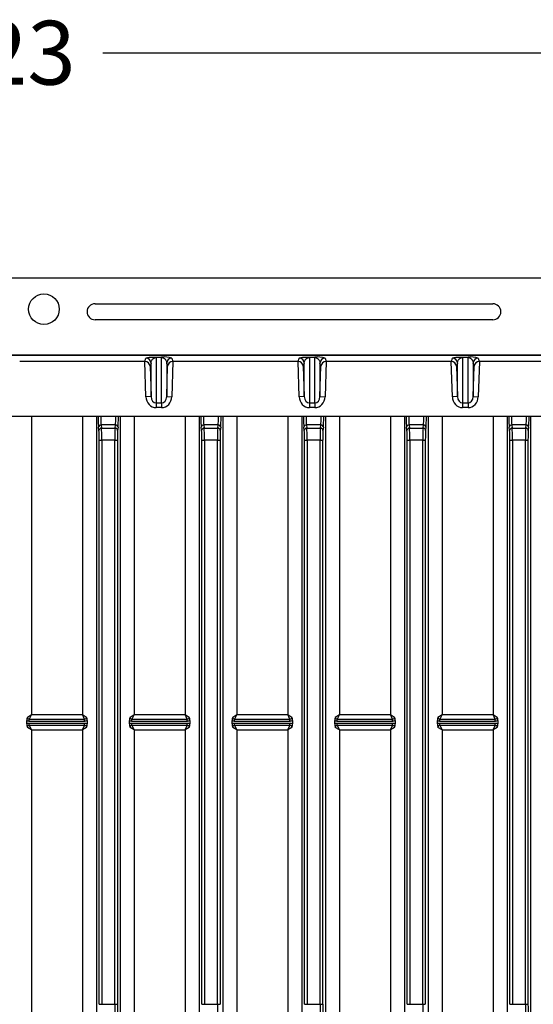
# Model space of a CAD drawing. Units: millimetres. Extents: x 0 to 291, y 0 to 204.
# Drawn here: x 236 to 261, y 31 to 79 of the extents above; entities that cross this region are included whole.
import ezdxf
from ezdxf.enums import TextEntityAlignment as Align
from ezdxf.lldxf.tags import DXFTag

# ---------------------------------------------------------------- set-up
doc = ezdxf.new("R2010")
doc.units = ezdxf.units.MM
for name, color, linetype in [('DV3_Predeterminado', 7, 'Continuous'), ('M-3B-PAS-82R_V.0', 7, 'Continuous'), ('M-3B-PAS-8M_V.09', 7, 'Continuous'), ('Predeterminado', 7, 'Continuous')]:
    doc.layers.add(name, color=color, linetype=linetype)
doc.styles.add('SEACAD_Arial', font='arial.ttf')
tags = doc.linetypes.add('DOT2', pattern=[3.175, 0, -3.175]).pattern_tags.tags
tags[6:7] = [DXFTag(74, 4), DXFTag(75, 0), DXFTag(340, '0'), DXFTag(46, 0.0), DXFTag(50, 0.0), DXFTag(44, 0.0), DXFTag(45, 0.0)]
tags[4:5] = [DXFTag(74, 4), DXFTag(75, 0), DXFTag(340, '0'), DXFTag(46, 0.0), DXFTag(50, 0.0), DXFTag(44, 0.0), DXFTag(45, 0.0)]
doc.dimstyles.new('ISO', dxfattribs={"dimtxt": 3.125, "dimasz": 3.125, "dimexe": 1.5625, "dimexo": 0, "dimgap": 0.78125, "dimtad": 0, "dimdec": 0, "dimlfac": 8, "dimtxsty": 'SEACAD_Arial', "dimblk1": '_SE_FILLED', "dimblk2": '_SE_FILLED', "dimsah": 1, "dimcen": 1.5625, "dimadec": 1, "dimazin": 0, "dimtfac": 0.5, "dimtmove": 0, "dimatfit": 3, "dimfxl": 1, "dimarcsym": 0})

# ---------------------------------------------------------------- blocks, each defined once
blk = doc.blocks.new('SE2')
at = {"layer": 'DV3_Predeterminado', "color": 7, "linetype": 'DOT2'}
blk.add_line((206.51, 62.954), (263.43, 62.954), dxfattribs=at)
at = {"layer": 'DV3_Predeterminado', "color": 7, "linetype": 'Continuous'}
blk.add_line((234.97, 62.954), (263.43, 62.954), dxfattribs=at)
at = {"layer": 'M-3B-PAS-82R_V.0', "color": 7, "linetype": 'Continuous'}
for p, q in [((236.641, 59.966), (236.641, 45.361)), ((239.141, 59.966), (239.141, 45.361)), ((239.829, 59.966), (239.829, 30.006)), ((240.977, 59.966), (240.977, 30.006)), ((241.666, 59.966), (241.666, 45.361)), ((244.166, 59.966), (244.166, 45.361)), ((244.854, 59.966), (244.854, 30.006)), ((246.002, 59.966), (246.002, 30.006)), ((246.691, 59.966), (246.691, 45.361)), ((249.191, 59.966), (249.191, 45.361)), ((249.879, 59.966), (249.879, 30.006)), ((251.027, 59.966), (251.027, 30.006)), ((251.716, 59.966), (251.716, 45.361)), ((254.216, 59.966), (254.216, 45.361)), ((254.904, 59.966), (254.904, 30.006)), ((256.052, 59.966), (256.052, 30.006)), ((256.741, 59.966), (256.741, 45.361)), ((259.241, 59.966), (259.241, 45.361)), ((259.929, 59.966), (259.929, 30.006)), ((261.077, 59.966), (261.077, 30.006)), ((239.946, 59.266), (239.927, 59.422)), ((240.052, 59.539), (240.071, 59.384)), ((240.754, 59.539), (240.052, 59.539)), ((240.071, 59.384), (240.735, 59.384)), ((240.735, 59.384), (240.754, 59.539)), ((240.879, 59.422), (240.86, 59.266)), ((244.971, 59.266), (244.952, 59.422)), ((245.077, 59.539), (245.096, 59.384)), ((245.779, 59.539), (245.077, 59.539)), ((245.096, 59.384), (245.76, 59.384)), ((245.76, 59.384), (245.779, 59.539)), ((245.904, 59.422), (245.885, 59.266)), ((249.996, 59.266), (249.977, 59.422)), ((250.102, 59.539), (250.121, 59.384)), ((250.804, 59.539), (250.102, 59.539)), ((250.121, 59.384), (250.785, 59.384)), ((250.785, 59.384), (250.804, 59.539)), ((250.929, 59.422), (250.91, 59.266)), ((255.021, 59.266), (255.002, 59.422)), ((255.127, 59.539), (255.146, 59.384)), ((255.829, 59.539), (255.127, 59.539)), ((255.146, 59.384), (255.81, 59.384)), ((255.81, 59.384), (255.829, 59.539)), ((255.954, 59.422), (255.935, 59.266)), ((260.046, 59.266), (260.027, 59.422)), ((260.152, 59.539), (260.171, 59.384)), ((260.854, 59.539), (260.152, 59.539)), ((260.171, 59.384), (260.835, 59.384)), ((260.835, 59.384), (260.854, 59.539)), ((260.979, 59.422), (260.96, 59.266)), ((239.961, 31.175), (239.961, 58.796)), ((239.961, 58.796), (240.085, 58.796)), ((240.085, 58.796), (240.085, 31.175)), ((240.721, 58.796), (240.085, 58.796)), ((240.721, 31.175), (240.721, 58.796)), ((240.721, 58.796), (240.846, 58.796)), ((240.846, 58.796), (240.846, 31.175)), ((244.986, 31.175), (244.986, 58.796)), ((244.986, 58.796), (245.11, 58.796)), ((245.11, 58.796), (245.11, 31.175)), ((245.746, 58.796), (245.11, 58.796)), ((245.746, 31.175), (245.746, 58.796)), ((245.746, 58.796), (245.871, 58.796)), ((245.871, 58.796), (245.871, 31.175)), ((250.011, 31.175), (250.011, 58.796)), ((250.011, 58.796), (250.135, 58.796)), ((250.135, 58.796), (250.135, 31.175)), ((250.771, 58.796), (250.135, 58.796)), ((250.771, 31.175), (250.771, 58.796)), ((250.771, 58.796), (250.896, 58.796)), ((250.896, 58.796), (250.896, 31.175)), ((255.036, 31.175), (255.036, 58.796)), ((255.036, 58.796), (255.16, 58.796)), ((255.16, 58.796), (255.16, 31.175)), ((255.796, 58.796), (255.16, 58.796)), ((255.796, 31.175), (255.796, 58.796)), ((255.796, 58.796), (255.921, 58.796)), ((255.921, 58.796), (255.921, 31.175)), ((260.061, 31.175), (260.061, 58.796)), ((260.061, 58.796), (260.185, 58.796)), ((260.185, 58.796), (260.185, 31.175)), ((260.821, 58.796), (260.185, 58.796)), ((260.821, 31.175), (260.821, 58.796)), ((260.821, 58.796), (260.946, 58.796)), ((260.946, 58.796), (260.946, 31.175)), ((236.441, 45.24), (236.641, 45.361)), ((236.641, 45.361), (236.537, 45.142)), ((236.641, 45.361), (239.141, 45.361)), ((239.141, 45.361), (239.34, 45.24)), ((239.245, 45.142), (239.141, 45.361)), ((241.466, 45.24), (241.666, 45.361)), ((241.666, 45.361), (241.562, 45.142)), ((241.666, 45.361), (244.166, 45.361)), ((244.166, 45.361), (244.365, 45.24)), ((244.27, 45.142), (244.166, 45.361)), ((246.491, 45.24), (246.691, 45.361)), ((246.691, 45.361), (246.587, 45.142)), ((246.691, 45.361), (249.191, 45.361)), ((249.191, 45.361), (249.39, 45.24)), ((249.295, 45.142), (249.191, 45.361)), ((251.516, 45.24), (251.716, 45.361)), ((251.716, 45.361), (251.612, 45.142)), ((251.716, 45.361), (254.216, 45.361)), ((254.216, 45.361), (254.415, 45.24)), ((254.32, 45.142), (254.216, 45.361)), ((256.541, 45.24), (256.741, 45.361)), ((256.741, 45.361), (256.637, 45.142)), ((256.741, 45.361), (259.241, 45.361)), ((259.241, 45.361), (259.44, 45.24)), ((259.345, 45.142), (259.241, 45.361)), ((236.411, 44.905), (236.411, 45.067)), ((236.537, 45.142), (239.245, 45.142)), ((236.537, 45.026), (236.537, 45.142)), ((239.245, 45.026), (236.537, 45.026)), ((236.537, 44.945), (239.245, 44.945)), ((236.537, 44.829), (236.537, 44.945)), ((236.537, 44.829), (236.641, 44.611)), ((239.245, 44.829), (236.537, 44.829)), ((239.141, 44.611), (239.245, 44.829)), ((239.245, 45.026), (239.245, 45.142)), ((239.245, 44.829), (239.245, 44.945)), ((239.37, 45.067), (239.37, 44.905)), ((241.436, 44.905), (241.436, 45.067)), ((241.562, 45.142), (244.27, 45.142)), ((241.562, 45.026), (241.562, 45.142)), ((244.27, 45.026), (241.562, 45.026)), ((241.562, 44.945), (244.27, 44.945)), ((241.562, 44.829), (241.562, 44.945)), ((241.562, 44.829), (241.666, 44.611)), ((244.27, 44.829), (241.562, 44.829)), ((244.166, 44.611), (244.27, 44.829)), ((244.27, 45.026), (244.27, 45.142)), ((244.27, 44.829), (244.27, 44.945)), ((244.395, 45.067), (244.395, 44.905)), ((246.461, 44.905), (246.461, 45.067)), ((246.587, 45.142), (249.295, 45.142)), ((246.587, 45.026), (246.587, 45.142)), ((249.295, 45.026), (246.587, 45.026)), ((246.587, 44.945), (249.295, 44.945)), ((246.587, 44.829), (246.587, 44.945)), ((246.587, 44.829), (246.691, 44.611)), ((249.295, 44.829), (246.587, 44.829)), ((249.191, 44.611), (249.295, 44.829)), ((249.295, 45.026), (249.295, 45.142)), ((249.295, 44.829), (249.295, 44.945)), ((249.42, 45.067), (249.42, 44.905)), ((251.486, 44.905), (251.486, 45.067)), ((251.612, 45.142), (254.32, 45.142)), ((251.612, 45.026), (251.612, 45.142)), ((254.32, 45.026), (251.612, 45.026)), ((251.612, 44.945), (254.32, 44.945)), ((251.612, 44.829), (251.612, 44.945)), ((251.612, 44.829), (251.716, 44.611)), ((254.32, 44.829), (251.612, 44.829)), ((254.216, 44.611), (254.32, 44.829)), ((254.32, 45.026), (254.32, 45.142)), ((254.32, 44.829), (254.32, 44.945)), ((254.445, 45.067), (254.445, 44.905)), ((256.511, 44.905), (256.511, 45.067)), ((256.637, 45.142), (259.345, 45.142)), ((256.637, 45.026), (256.637, 45.142)), ((259.345, 45.026), (256.637, 45.026)), ((256.637, 44.945), (259.345, 44.945)), ((256.637, 44.829), (256.637, 44.945)), ((256.637, 44.829), (256.741, 44.611)), ((259.345, 44.829), (256.637, 44.829)), ((259.241, 44.611), (259.345, 44.829)), ((259.345, 45.026), (259.345, 45.142)), ((259.345, 44.829), (259.345, 44.945)), ((259.47, 45.067), (259.47, 44.905)), ((236.641, 44.611), (236.441, 44.732)), ((236.641, 44.611), (236.641, 30.006)), ((236.641, 44.611), (239.141, 44.611)), ((239.34, 44.732), (239.141, 44.611)), ((239.141, 44.611), (239.141, 30.006)), ((241.666, 44.611), (241.466, 44.732)), ((241.666, 44.611), (241.666, 30.006)), ((241.666, 44.611), (244.166, 44.611)), ((244.365, 44.732), (244.166, 44.611)), ((244.166, 44.611), (244.166, 30.006)), ((246.691, 44.611), (246.491, 44.732)), ((246.691, 44.611), (246.691, 30.006)), ((246.691, 44.611), (249.191, 44.611)), ((249.39, 44.732), (249.191, 44.611)), ((249.191, 44.611), (249.191, 30.006)), ((251.716, 44.611), (251.516, 44.732)), ((251.716, 44.611), (251.716, 30.006)), ((251.716, 44.611), (254.216, 44.611)), ((254.415, 44.732), (254.216, 44.611)), ((254.216, 44.611), (254.216, 30.006)), ((256.741, 44.611), (256.541, 44.732)), ((256.741, 44.611), (256.741, 30.006)), ((256.741, 44.611), (259.241, 44.611)), ((259.44, 44.732), (259.241, 44.611)), ((259.241, 44.611), (259.241, 30.006)), ((239.961, 31.175), (240.085, 31.175)), ((240.085, 31.175), (240.721, 31.175)), ((240.721, 31.175), (240.846, 31.175)), ((244.986, 31.175), (245.11, 31.175)), ((245.11, 31.175), (245.746, 31.175)), ((245.746, 31.175), (245.871, 31.175)), ((250.011, 31.175), (250.135, 31.175)), ((250.135, 31.175), (250.771, 31.175)), ((250.771, 31.175), (250.896, 31.175)), ((255.036, 31.175), (255.16, 31.175)), ((255.16, 31.175), (255.796, 31.175)), ((255.796, 31.175), (255.921, 31.175)), ((260.061, 31.175), (260.185, 31.175)), ((260.185, 31.175), (260.821, 31.175)), ((260.821, 31.175), (260.946, 31.175))]:
    blk.add_line(p, q, dxfattribs=at)
for centre, radius, start, end in [((236.912, 45.069), 0.501, 160.0408, 180.2593), ((236.912, 44.903), 0.501, 179.7407, 199.9592), ((236.529, 45.23), 0.0884, 173.7489, 274.7448), ((236.529, 44.741), 0.0884, 85.2555, 186.2508), ((239.252, 45.23), 0.0884, 265.2555, 6.2508), ((239.252, 44.741), 0.0884, 353.7489, 94.7448), ((238.869, 45.069), 0.501, 359.7407, 19.9592), ((238.869, 44.903), 0.501, 340.0408, 0.2593), ((241.937, 45.069), 0.501, 160.0408, 180.2593), ((241.937, 44.903), 0.501, 179.7407, 199.9592), ((241.554, 45.23), 0.0884, 173.7489, 274.7448), ((241.554, 44.741), 0.0884, 85.2555, 186.2508), ((244.277, 45.23), 0.0884, 265.2555, 6.2508), ((244.277, 44.741), 0.0884, 353.7489, 94.7448), ((243.894, 45.069), 0.501, 359.7407, 19.9592), ((243.894, 44.903), 0.501, 340.0408, 0.2593), ((246.962, 45.069), 0.501, 160.0408, 180.2593), ((246.962, 44.903), 0.501, 179.7407, 199.9592), ((246.579, 45.23), 0.0884, 173.7489, 274.7448), ((246.579, 44.741), 0.0884, 85.2555, 186.2508), ((249.302, 45.23), 0.0884, 265.2555, 6.2508), ((249.302, 44.741), 0.0884, 353.7489, 94.7448), ((248.919, 45.069), 0.501, 359.7407, 19.9592), ((248.919, 44.903), 0.501, 340.0408, 0.2593), ((251.987, 45.069), 0.501, 160.0408, 180.2593), ((251.985, 44.902), 0.499, 179.7015, 199.9985), ((251.604, 45.23), 0.0884, 173.7489, 274.7448), ((251.604, 44.741), 0.0884, 85.2555, 186.2508), ((254.327, 45.23), 0.0884, 265.2555, 6.2508), ((254.327, 44.741), 0.0884, 353.7489, 94.7448), ((253.946, 45.069), 0.499, 359.7015, 19.9985), ((253.944, 44.903), 0.501, 340.0408, 0.2593), ((257.012, 45.069), 0.501, 160.0408, 180.2593), ((257.012, 44.903), 0.501, 179.7407, 199.9592), ((256.629, 45.23), 0.0884, 173.7489, 274.7448), ((256.629, 44.741), 0.0884, 85.2555, 186.2508), ((259.352, 45.23), 0.0884, 265.2555, 6.2508), ((259.352, 44.741), 0.0884, 353.7489, 94.7448), ((258.969, 45.069), 0.501, 359.7407, 19.9592), ((258.969, 44.903), 0.501, 340.0408, 0.2593)]:
    blk.add_arc(centre, radius, start, end, dxfattribs=at)
for centre, major_axis, ratio, start_param, end_param in [((239.939, 60.126), (0, -0.75), 0.043661, -1.354738, -0.349066), ((240.064, 60.126), (0, -0.625), 0.052393, -1.310613, -0.349066), ((240.743, 60.126), (0, -0.625), 0.052393, 0.349066, 1.310613), ((240.868, 60.126), (0, 0.75), 0.043661, 3.490659, 4.49633), ((244.964, 60.126), (0, -0.75), 0.043661, -1.354738, -0.349066), ((245.089, 60.126), (0, -0.625), 0.052393, -1.310613, -0.349066), ((245.768, 60.126), (0, -0.625), 0.052393, 0.349066, 1.310613), ((245.893, 60.126), (0, 0.75), 0.043661, 3.490659, 4.49633), ((249.989, 60.126), (0, -0.75), 0.043661, -1.354738, -0.349066), ((250.114, 60.126), (0, -0.625), 0.052393, -1.310613, -0.349066), ((250.793, 60.126), (0, -0.625), 0.052393, 0.349066, 1.310613), ((250.918, 60.126), (0, 0.75), 0.043661, 3.490659, 4.49633), ((255.014, 60.126), (0, -0.75), 0.043661, -1.354738, -0.349066), ((255.139, 60.126), (0, -0.625), 0.052393, -1.310613, -0.349066), ((255.818, 60.126), (0, -0.625), 0.052393, 0.349066, 1.310613), ((255.943, 60.126), (0, 0.75), 0.043661, 3.490659, 4.49633), ((260.039, 60.126), (0, -0.75), 0.043661, -1.354738, -0.349066), ((260.164, 60.126), (0, -0.625), 0.052393, -1.310613, -0.349066), ((260.843, 60.126), (0, -0.625), 0.052393, 0.349066, 1.310613), ((260.968, 60.126), (0, 0.75), 0.043661, 3.490659, 4.49633), ((240.052, 59.422), (-0.124, -0.015), 0.938903, 4.600233, 6.15611), ((240.071, 59.266), (-0.124, -0.015), 0.938903, 4.600233, 6.15611), ((240.064, 58.796), (0, 0.625), 0.034929, 4.712389, 5.934119), ((240.743, 58.796), (0, 0.625), 0.034929, 0.349066, 1.570796), ((240.735, 59.266), (-0.124, 0.015), 0.938903, 3.268668, 4.824545), ((240.754, 59.422), (-0.124, 0.015), 0.938903, 3.268668, 4.824545), ((245.077, 59.422), (-0.124, -0.015), 0.938903, 4.600233, 6.15611), ((245.096, 59.266), (-0.124, -0.015), 0.938903, 4.600233, 6.15611), ((245.089, 58.796), (0, 0.625), 0.034929, 4.712389, 5.934119), ((245.768, 58.796), (0, 0.625), 0.034929, 0.349066, 1.570796), ((245.76, 59.266), (-0.124, 0.015), 0.938903, 3.268668, 4.824545), ((245.779, 59.422), (-0.124, 0.015), 0.938903, 3.268668, 4.824545), ((250.102, 59.422), (-0.124, -0.015), 0.938903, 4.600233, 6.15611), ((250.121, 59.266), (-0.124, -0.015), 0.938903, 4.600233, 6.15611), ((250.114, 58.796), (0, 0.625), 0.034929, 4.712389, 5.934119), ((250.793, 58.796), (0, 0.625), 0.034929, 0.349066, 1.570796), ((250.785, 59.266), (-0.124, 0.015), 0.938903, 3.268668, 4.824545), ((250.804, 59.422), (-0.124, 0.015), 0.938903, 3.268668, 4.824545), ((255.127, 59.422), (-0.124, -0.015), 0.938903, 4.600233, 6.15611), ((255.146, 59.266), (-0.124, -0.015), 0.938903, 4.600233, 6.15611), ((255.139, 58.796), (0, 0.625), 0.034929, 4.712389, 5.934119), ((255.818, 58.796), (0, 0.625), 0.034929, 0.349066, 1.570796), ((255.81, 59.266), (-0.124, 0.015), 0.938903, 3.268668, 4.824545), ((255.829, 59.422), (-0.124, 0.015), 0.938903, 3.268668, 4.824545), ((260.152, 59.422), (-0.124, -0.015), 0.938903, 4.600233, 6.15611), ((260.171, 59.266), (-0.124, -0.015), 0.938903, 4.600233, 6.15611), ((260.164, 58.796), (0, 0.625), 0.034929, 4.712389, 5.934119), ((260.843, 58.796), (0, 0.625), 0.034929, 0.349066, 1.570796), ((260.835, 59.266), (-0.124, 0.015), 0.938903, 3.268668, 4.824545), ((260.854, 59.422), (-0.124, 0.015), 0.938903, 3.268668, 4.824545), ((239.939, 58.796), (0, 0.5), 0.043661, 4.712389, 5.934119), ((240.868, 58.796), (0, 0.5), 0.043661, 0.349066, 1.570796), ((244.964, 58.796), (0, 0.5), 0.043661, 4.712389, 5.934119), ((245.893, 58.796), (0, 0.5), 0.043661, 0.349066, 1.570796), ((249.989, 58.796), (0, 0.5), 0.043661, 4.712389, 5.934119), ((250.918, 58.796), (0, 0.5), 0.043661, 0.349066, 1.570796), ((255.014, 58.796), (0, -0.5), 0.043661, 1.570796, 2.792527), ((255.943, 58.796), (0, 0.5), 0.043661, 0.349066, 1.570796), ((260.039, 58.796), (0, -0.5), 0.043661, 1.570796, 2.792527), ((260.968, 58.796), (0, 0.5), 0.043661, 0.349066, 1.570796), ((240.743, 31.175), (0, -0.625), 0.034929, 4.712389, 5.934119), ((240.868, 31.175), (0, -0.5), 0.043661, 4.712389, 5.934119), ((245.768, 31.175), (0, -0.625), 0.034929, 4.712389, 5.934119), ((250.793, 31.175), (0, -0.625), 0.034929, 4.712389, 5.934119), ((250.918, 31.175), (0, -0.5), 0.043661, 4.712389, 5.934119), ((255.818, 31.175), (0, -0.625), 0.034929, 4.712389, 5.934119), ((260.843, 31.175), (0, -0.625), 0.034929, 4.712389, 5.934119), ((260.968, 31.175), (0, -0.5), 0.043661, 4.712389, 5.934119)]:
    blk.add_ellipse(centre, major_axis=major_axis, ratio=ratio, start_param=start_param, end_param=end_param, dxfattribs=at)
for points in [[(236.537, 45.026), (236.514, 45.026), (236.492, 45.03), (236.449, 45.043), (236.429, 45.053), (236.411, 45.067)], [(236.411, 44.905), (236.429, 44.918), (236.449, 44.928), (236.492, 44.942), (236.514, 44.945), (236.537, 44.945)], [(239.37, 45.067), (239.352, 45.053), (239.332, 45.043), (239.289, 45.03), (239.267, 45.026), (239.245, 45.026)], [(239.245, 44.945), (239.267, 44.945), (239.289, 44.942), (239.332, 44.928), (239.352, 44.918), (239.37, 44.905)], [(241.562, 45.026), (241.539, 45.026), (241.517, 45.03), (241.474, 45.043), (241.454, 45.053), (241.436, 45.067)], [(241.436, 44.905), (241.454, 44.918), (241.474, 44.928), (241.517, 44.942), (241.539, 44.945), (241.562, 44.945)], [(244.395, 45.067), (244.377, 45.053), (244.357, 45.043), (244.314, 45.03), (244.292, 45.026), (244.27, 45.026)], [(244.27, 44.945), (244.292, 44.945), (244.314, 44.942), (244.357, 44.928), (244.377, 44.918), (244.395, 44.905)], [(246.587, 45.026), (246.564, 45.026), (246.542, 45.03), (246.499, 45.043), (246.479, 45.053), (246.461, 45.067)], [(246.461, 44.905), (246.479, 44.918), (246.499, 44.928), (246.542, 44.942), (246.564, 44.945), (246.587, 44.945)], [(249.42, 45.067), (249.402, 45.053), (249.382, 45.043), (249.339, 45.03), (249.317, 45.026), (249.295, 45.026)], [(249.295, 44.945), (249.317, 44.945), (249.339, 44.942), (249.382, 44.928), (249.402, 44.918), (249.42, 44.905)], [(251.612, 45.026), (251.589, 45.026), (251.567, 45.03), (251.524, 45.043), (251.504, 45.053), (251.486, 45.067)], [(251.486, 44.905), (251.504, 44.918), (251.524, 44.928), (251.567, 44.942), (251.589, 44.945), (251.612, 44.945)], [(254.445, 45.067), (254.427, 45.053), (254.407, 45.043), (254.364, 45.03), (254.342, 45.026), (254.32, 45.026)], [(254.32, 44.945), (254.342, 44.945), (254.364, 44.942), (254.407, 44.928), (254.427, 44.918), (254.445, 44.905)], [(256.637, 45.026), (256.614, 45.026), (256.592, 45.03), (256.549, 45.043), (256.529, 45.053), (256.511, 45.067)], [(256.511, 44.905), (256.529, 44.918), (256.549, 44.928), (256.592, 44.942), (256.614, 44.945), (256.637, 44.945)], [(259.47, 45.067), (259.452, 45.053), (259.432, 45.043), (259.389, 45.03), (259.367, 45.026), (259.345, 45.026)], [(259.345, 44.945), (259.367, 44.945), (259.389, 44.942), (259.432, 44.928), (259.452, 44.918), (259.47, 44.905)]]:
    blk.add_open_spline(points, degree=3, knots=[0, 0, 0, 0, 0.5, 0.5, 1, 1, 1, 1], dxfattribs=at)
at = {"layer": 'M-3B-PAS-8M_V.09', "color": 7, "linetype": 'Continuous'}
for p, q in [((284.347, 66.726), (186.41, 66.726)), ((239.753, 65.47), (259.226, 65.47)), ((259.226, 64.688), (239.753, 64.688)), ((242.195, 62.642), (242.245, 62.807)), ((242.745, 62.863), (242.745, 62.84)), ((242.745, 62.863), (243.012, 62.863)), ((243.012, 62.84), (242.745, 62.84)), ((242.745, 62.84), (242.745, 60.615)), ((243.012, 62.863), (243.012, 62.84)), ((243.012, 60.615), (243.012, 62.84)), ((243.512, 62.807), (243.562, 62.642)), ((249.695, 62.642), (249.745, 62.807)), ((250.245, 62.863), (250.245, 62.84)), ((250.245, 62.863), (250.512, 62.863)), ((250.512, 62.84), (250.245, 62.84)), ((250.245, 62.84), (250.245, 60.615)), ((250.512, 62.863), (250.512, 62.84)), ((250.512, 60.615), (250.512, 62.84)), ((251.012, 62.807), (251.062, 62.642)), ((257.195, 62.642), (257.245, 62.807)), ((257.745, 62.863), (257.745, 62.84)), ((257.745, 62.863), (258.012, 62.863)), ((258.012, 62.84), (257.745, 62.84)), ((257.745, 62.84), (257.745, 60.615)), ((258.012, 62.863), (258.012, 62.84)), ((258.012, 60.615), (258.012, 62.84)), ((258.512, 62.807), (258.562, 62.642)), ((242.19, 62.642), (236.066, 62.642)), ((242.19, 62.642), (242.195, 62.642)), ((242.245, 60.92), (242.19, 62.642)), ((242.495, 62.566), (242.448, 62.411)), ((242.448, 62.411), (242.495, 60.928)), ((242.495, 60.928), (242.495, 62.566)), ((243.309, 62.411), (243.262, 62.566)), ((243.262, 62.566), (243.262, 60.928)), ((243.262, 60.928), (243.309, 62.411)), ((243.566, 62.642), (243.512, 60.92)), ((243.562, 62.642), (243.566, 62.642)), ((249.69, 62.642), (243.566, 62.642)), ((249.69, 62.642), (249.695, 62.642)), ((249.745, 60.92), (249.69, 62.642)), ((249.995, 62.566), (249.948, 62.411)), ((249.948, 62.411), (249.995, 60.928)), ((249.995, 60.928), (249.995, 62.566)), ((250.809, 62.411), (250.762, 62.566)), ((250.762, 62.566), (250.762, 60.928)), ((250.762, 60.928), (250.809, 62.411)), ((251.066, 62.642), (251.012, 60.92)), ((251.062, 62.642), (251.066, 62.642)), ((257.19, 62.642), (251.066, 62.642)), ((257.19, 62.642), (257.195, 62.642)), ((257.245, 60.92), (257.19, 62.642)), ((257.495, 62.566), (257.448, 62.411)), ((257.448, 62.411), (257.495, 60.928)), ((257.495, 60.928), (257.495, 62.566)), ((258.309, 62.411), (258.262, 62.566)), ((258.262, 62.566), (258.262, 60.928)), ((258.262, 60.928), (258.309, 62.411)), ((258.566, 62.642), (258.512, 60.92)), ((258.562, 62.642), (258.566, 62.642)), ((264.69, 62.642), (258.566, 62.642)), ((242.495, 60.928), (242.245, 60.92)), ((243.262, 60.928), (243.512, 60.92)), ((249.995, 60.928), (249.745, 60.92)), ((250.762, 60.928), (251.012, 60.92)), ((257.495, 60.928), (257.245, 60.92)), ((258.262, 60.928), (258.512, 60.92)), ((242.745, 60.615), (243.012, 60.615)), ((242.745, 60.615), (242.745, 60.388)), ((243.012, 60.388), (242.745, 60.388)), ((243.012, 60.615), (243.012, 60.388)), ((250.245, 60.615), (250.512, 60.615)), ((250.245, 60.615), (250.245, 60.388)), ((250.512, 60.388), (250.245, 60.388)), ((250.512, 60.615), (250.512, 60.388)), ((257.745, 60.615), (258.012, 60.615)), ((257.745, 60.615), (257.745, 60.388)), ((258.012, 60.388), (257.745, 60.388)), ((258.012, 60.615), (258.012, 60.388)), ((186.597, 59.966), (284.159, 59.966))]:
    blk.add_line(p, q, dxfattribs=at)
blk.add_circle((237.253, 65.204), 0.75, dxfattribs=at)
for centre, radius, start, end in [((239.753, 65.079), 0.391, 90, 270), ((259.226, 65.079), 0.391, 270, 90), ((243.128, 61.636), 1.233, 71.8843, 95.4173), ((250.628, 61.636), 1.233, 71.8843, 95.4173), ((258.128, 61.636), 1.233, 71.8843, 95.4173), ((242.199, 62.393), 0.249, 4.1024, 91.0147), ((243.557, 62.393), 0.249, 88.9853, 175.8976), ((249.699, 62.393), 0.249, 4.1024, 91.0147), ((251.057, 62.393), 0.249, 88.9853, 175.8976), ((257.199, 62.393), 0.249, 4.1024, 91.0147), ((258.557, 62.393), 0.249, 88.9853, 175.8976)]:
    blk.add_arc(centre, radius, start, end, dxfattribs=at)
for centre, major_axis, ratio, start_param, end_param in [((242.245, 62.558), (-0.239, 0.073), 0.998955, 3.467866, 5.006371), ((243.512, 62.558), (0.239, 0.073), 0.998955, 1.276815, 2.815319), ((249.745, 62.558), (-0.239, 0.073), 0.998955, 3.467866, 5.006371), ((251.012, 62.558), (0.239, 0.073), 0.998955, 1.276815, 2.815319), ((257.245, 62.558), (-0.239, 0.073), 0.998955, 3.467866, 5.006371), ((258.512, 62.558), (0.239, 0.073), 0.998955, 1.276815, 2.815319), ((242.745, 60.939), (0, 0.551), 0.907618, 1.605703, 3.141593), ((242.745, 60.939), (0, 0.324), 0.771633, 1.605703, 3.141593), ((243.012, 60.939), (0, -0.324), 0.771633, 0, 1.53589), ((243.012, 60.939), (0, 0.551), 0.907618, 3.141593, 4.677482), ((250.245, 60.939), (0, 0.551), 0.907618, 1.605703, 3.141593), ((250.245, 60.939), (0, 0.324), 0.771633, 1.605703, 3.141593), ((250.512, 60.939), (0, -0.324), 0.771633, 0, 1.53589), ((250.512, 60.939), (0, 0.551), 0.907618, 3.141593, 4.677482), ((257.745, 60.939), (0, 0.551), 0.907618, 1.605703, 3.141593), ((257.745, 60.939), (0, 0.324), 0.771633, 1.605703, 3.141593), ((258.012, 60.939), (0, -0.324), 0.771633, 0, 1.53589), ((258.012, 60.939), (0, 0.551), 0.907618, 3.141593, 4.677482)]:
    blk.add_ellipse(centre, major_axis=major_axis, ratio=ratio, start_param=start_param, end_param=end_param, dxfattribs=at)
for points, knots in [([(284.596, 58.448), (284.596, 59.869), (284.596, 61.287), (284.596, 62.737), (284.59, 62.77), (284.565, 62.83), (284.546, 62.858), (284.5, 62.904), (284.472, 62.922), (284.412, 62.947), (284.379, 62.954), (251.753, 62.954), (219.003, 62.954), (186.377, 62.954), (186.345, 62.947), (186.284, 62.922), (186.256, 62.904), (186.21, 62.858), (186.192, 62.83), (186.167, 62.77), (186.16, 62.737), (186.16, 57.971), (186.16, 53.212), (186.16, 48.448)], [0, 0, 0, 0, 0.036227, 0.036227, 0.037068, 0.037068, 0.037909, 0.037909, 0.03875, 0.03875, 0.03959, 0.03959, 0.875578, 0.875578, 0.876418, 0.876418, 0.877259, 0.877259, 0.8781, 0.8781, 0.87894, 0.87894, 1, 1, 1, 1]), ([(242.245, 62.807), (242.247, 62.813), (242.254, 62.818), (242.284, 62.828), (242.305, 62.834), (242.353, 62.841), (242.371, 62.844), (242.414, 62.849), (242.439, 62.851), (242.499, 62.856), (242.535, 62.858), (242.603, 62.861), (242.628, 62.862), (242.669, 62.862), (242.684, 62.863), (242.714, 62.863), (242.729, 62.863), (242.745, 62.863)], [0, 0, 0, 0, 0.25, 0.25, 0.5, 0.5, 0.625, 0.625, 0.75, 0.75, 0.875, 0.875, 0.9375, 0.9375, 0.96875, 0.96875, 1, 1, 1, 1]), ([(242.495, 62.566), (242.496, 62.59), (242.499, 62.614), (242.512, 62.662), (242.521, 62.686), (242.541, 62.721), (242.549, 62.733), (242.568, 62.757), (242.578, 62.769), (242.598, 62.786), (242.605, 62.792), (242.622, 62.803), (242.631, 62.809), (242.652, 62.82), (242.664, 62.826), (242.688, 62.833), (242.697, 62.835), (242.718, 62.839), (242.731, 62.84), (242.745, 62.84)], [0, 0, 0, 0, 0.25, 0.25, 0.5, 0.5, 0.625, 0.625, 0.75, 0.75, 0.8125, 0.8125, 0.875, 0.875, 0.9375, 0.9375, 0.96875, 0.96875, 1, 1, 1, 1]), ([(243.012, 62.84), (243.025, 62.84), (243.038, 62.839), (243.06, 62.835), (243.068, 62.833), (243.084, 62.828), (243.091, 62.826), (243.104, 62.82), (243.11, 62.818), (243.126, 62.809), (243.135, 62.804), (243.151, 62.792), (243.158, 62.786), (243.178, 62.769), (243.189, 62.757), (243.207, 62.733), (243.215, 62.722), (243.236, 62.686), (243.245, 62.662), (243.258, 62.614), (243.261, 62.59), (243.262, 62.566)], [0, 0, 0, 0, 0.03125, 0.03125, 0.0625, 0.0625, 0.09375, 0.09375, 0.125, 0.125, 0.1875, 0.1875, 0.25, 0.25, 0.375, 0.375, 0.5, 0.5, 0.75, 0.75, 1, 1, 1, 1]), ([(249.745, 62.807), (249.747, 62.813), (249.754, 62.818), (249.784, 62.828), (249.805, 62.834), (249.853, 62.841), (249.871, 62.844), (249.914, 62.849), (249.939, 62.851), (249.999, 62.856), (250.035, 62.858), (250.103, 62.861), (250.128, 62.862), (250.169, 62.862), (250.184, 62.863), (250.214, 62.863), (250.229, 62.863), (250.245, 62.863)], [0, 0, 0, 0, 0.25, 0.25, 0.5, 0.5, 0.625, 0.625, 0.75, 0.75, 0.875, 0.875, 0.9375, 0.9375, 0.96875, 0.96875, 1, 1, 1, 1]), ([(249.995, 62.566), (249.996, 62.59), (249.999, 62.614), (250.012, 62.662), (250.021, 62.686), (250.041, 62.721), (250.049, 62.733), (250.068, 62.757), (250.078, 62.769), (250.098, 62.786), (250.105, 62.792), (250.122, 62.803), (250.131, 62.809), (250.152, 62.82), (250.164, 62.826), (250.188, 62.833), (250.197, 62.835), (250.218, 62.839), (250.231, 62.84), (250.245, 62.84)], [0, 0, 0, 0, 0.25, 0.25, 0.5, 0.5, 0.625, 0.625, 0.75, 0.75, 0.8125, 0.8125, 0.875, 0.875, 0.9375, 0.9375, 0.96875, 0.96875, 1, 1, 1, 1]), ([(250.512, 62.84), (250.525, 62.84), (250.538, 62.839), (250.56, 62.835), (250.568, 62.833), (250.584, 62.828), (250.591, 62.826), (250.604, 62.82), (250.61, 62.818), (250.626, 62.809), (250.635, 62.804), (250.651, 62.792), (250.658, 62.786), (250.678, 62.769), (250.689, 62.757), (250.707, 62.733), (250.715, 62.722), (250.736, 62.686), (250.745, 62.662), (250.758, 62.614), (250.761, 62.59), (250.762, 62.566)], [0, 0, 0, 0, 0.03125, 0.03125, 0.0625, 0.0625, 0.09375, 0.09375, 0.125, 0.125, 0.1875, 0.1875, 0.25, 0.25, 0.375, 0.375, 0.5, 0.5, 0.75, 0.75, 1, 1, 1, 1]), ([(257.245, 62.807), (257.247, 62.813), (257.254, 62.818), (257.284, 62.828), (257.305, 62.834), (257.353, 62.841), (257.371, 62.844), (257.414, 62.849), (257.439, 62.851), (257.499, 62.856), (257.535, 62.858), (257.603, 62.861), (257.628, 62.862), (257.669, 62.862), (257.684, 62.863), (257.714, 62.863), (257.729, 62.863), (257.745, 62.863)], [0, 0, 0, 0, 0.25, 0.25, 0.5, 0.5, 0.625, 0.625, 0.75, 0.75, 0.875, 0.875, 0.9375, 0.9375, 0.96875, 0.96875, 1, 1, 1, 1]), ([(257.495, 62.566), (257.496, 62.59), (257.499, 62.614), (257.512, 62.662), (257.521, 62.686), (257.541, 62.721), (257.549, 62.733), (257.568, 62.757), (257.578, 62.769), (257.598, 62.786), (257.605, 62.792), (257.622, 62.803), (257.631, 62.809), (257.652, 62.82), (257.664, 62.826), (257.688, 62.833), (257.697, 62.835), (257.718, 62.839), (257.731, 62.84), (257.745, 62.84)], [0, 0, 0, 0, 0.25, 0.25, 0.5, 0.5, 0.625, 0.625, 0.75, 0.75, 0.8125, 0.8125, 0.875, 0.875, 0.9375, 0.9375, 0.96875, 0.96875, 1, 1, 1, 1]), ([(258.012, 62.84), (258.025, 62.84), (258.038, 62.839), (258.06, 62.835), (258.068, 62.833), (258.084, 62.828), (258.091, 62.826), (258.104, 62.82), (258.11, 62.818), (258.126, 62.809), (258.135, 62.804), (258.151, 62.792), (258.158, 62.786), (258.178, 62.769), (258.189, 62.757), (258.207, 62.733), (258.215, 62.722), (258.236, 62.686), (258.245, 62.662), (258.258, 62.614), (258.261, 62.59), (258.262, 62.566)], [0, 0, 0, 0, 0.03125, 0.03125, 0.0625, 0.0625, 0.09375, 0.09375, 0.125, 0.125, 0.1875, 0.1875, 0.25, 0.25, 0.375, 0.375, 0.5, 0.5, 0.75, 0.75, 1, 1, 1, 1]), ([(186.16, 41.523), (186.16, 36.759), (186.16, 32.001), (186.16, 27.235), (186.167, 27.202), (186.192, 27.141), (186.21, 27.114), (186.256, 27.068), (186.284, 27.049), (186.345, 27.024), (186.377, 27.018), (219.003, 27.018), (251.753, 27.018), (284.379, 27.018), (284.412, 27.024), (284.472, 27.049), (284.5, 27.068), (284.546, 27.114), (284.565, 27.141), (284.59, 27.202), (284.596, 27.235), (284.596, 28.684), (284.596, 30.103), (284.596, 31.523)], [0, 0, 0, 0, 0.12106, 0.12106, 0.1219, 0.1219, 0.122741, 0.122741, 0.123582, 0.123582, 0.124422, 0.124422, 0.96041, 0.96041, 0.96125, 0.96125, 0.962091, 0.962091, 0.962932, 0.962932, 0.963773, 0.963773, 1, 1, 1, 1])]:
    blk.add_open_spline(points, degree=3, knots=knots, dxfattribs=at)
blk = doc.blocks.new('DMBLK6')
at = {"layer": 'Predeterminado', "linetype": 'Continuous'}
for points in [[(187.035, 78.28), (183.91, 77.76), (187.035, 77.239)], [(283.721, 78.28), (283.721, 77.239), (286.846, 77.76)]]:
    blk.add_hatch(color=7, dxfattribs=at).paths.add_polyline_path(points)
at = {"layer": 'Predeterminado', "color": 7, "linetype": 'Continuous'}
for p, q in [((183.91, 54.986), (183.91, 79.322)), ((286.846, 44.986), (286.846, 79.322)), ((183.91, 77.76), (230.616, 77.76)), ((240.14, 77.76), (286.846, 77.76))]:
    blk.add_line(p, q, dxfattribs=at)
at = {"layer": 'Predeterminado', "color": 7, "linetype": 'Continuous', "style": 'SEACAD_Arial'}
blk.add_text('823', height=3.125, dxfattribs=at).set_placement((231.71, 79.322), align=Align.TOP_LEFT)
blk = doc.blocks.new('_SE_FILLED')
at = {"color": 0}
blk.add_line((0, 0), (-1, 0), dxfattribs=at)
blk.add_solid([(0, 0), (-1, -0.1665), (-1, 0.1665), (0, 0)], dxfattribs=at)

msp = doc.modelspace()

# ---------------------------------------------------------------- block references
at = {"layer": 'Predeterminado'}
msp.add_blockref('SE2', (0, 0), dxfattribs=at)

# ---------------------------------------------------------------- dimensions: what is measured, and where the dimension line sits
at = {"layer": 'Predeterminado', "color": 7, "linetype": 'Continuous'}
dim = msp.add_linear_dim(base=(286.8464, 77.7595), p1=(183.91, 54.9857), p2=(286.8464, 44.9857), text='\\A1;<>', dimstyle='ISO', dxfattribs=at)
dim.commit()
dim.dimension.update_dxf_attribs({"geometry": 'DMBLK6', "text_midpoint": (235.3782, 77.7595), "dimtype": 160})

doc.saveas('drawing.dxf')
